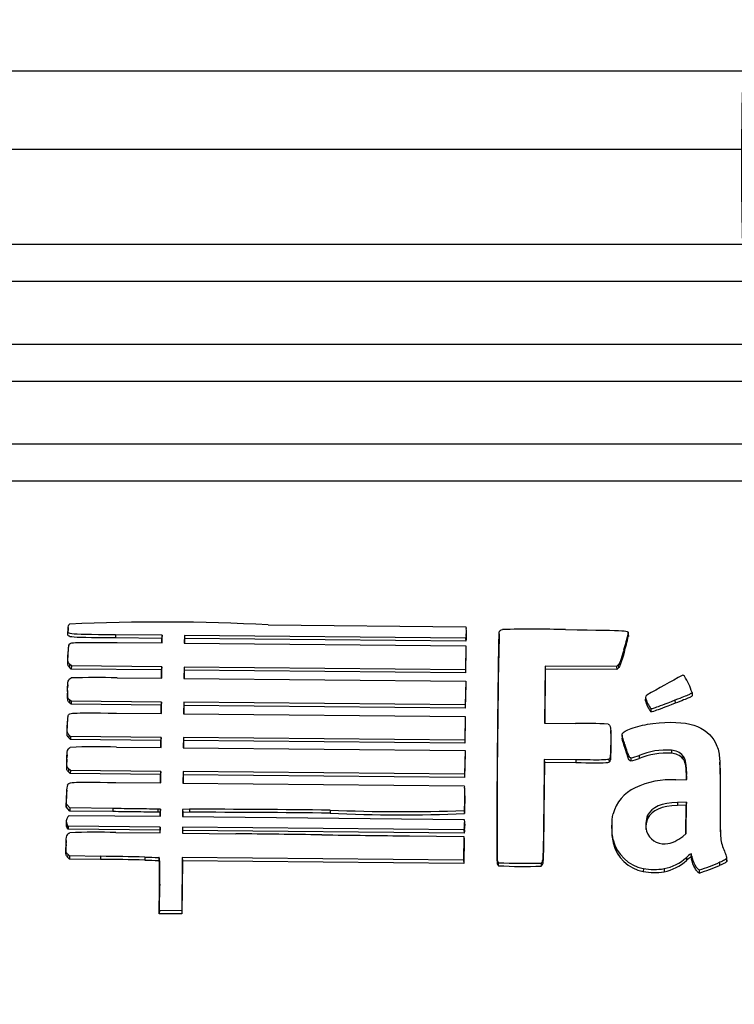
# Model space of a CAD drawing. Units: millimetres. Extents: x 0 to 356, y 0 to 204.
# Drawn here: x 91 to 93, y 53 to 56 of the extents above; entities that cross this region are included whole.
import ezdxf
from ezdxf import colors
from ezdxf.entities.mleader import LeaderData, LeaderLine
from ezdxf.math import Vec2, Vec3

# ---------------------------------------------------------------- set-up
doc = ezdxf.new("R2010")
doc.units = ezdxf.units.MM
doc.layers.add('LIST-08PLAST-720', color=7, linetype='Continuous')
doc.layers.add('Predeterminado', color=7, linetype='Continuous')

# ---------------------------------------------------------------- blocks, each defined once
blk = doc.blocks.new('SE2')
at = {"layer": 'LIST-08PLAST-720', "color": 7, "linetype": 'Continuous'}
for p, q in [((97.6494, 55.4171), (58.1561, 55.4171)), ((97.6496, 55.1851), (58.1559, 55.1851)), ((96.6297, 54.9036), (59.1747, 54.9036)), ((96.6297, 54.7942), (59.1747, 54.7942)), ((96.6297, 54.6082), (59.1747, 54.6082)), ((96.6297, 54.4989), (59.1747, 54.4989)), ((96.6297, 54.3128), (59.1747, 54.3128)), ((96.6297, 54.2035), (59.1747, 54.2035)), ((91.3141, 53.7782), (91.8986, 53.7726)), ((90.7221, 53.7667), (90.7216, 53.7581)), ((90.7222, 53.77), (90.7217, 53.7614)), ((91.0001, 53.7473), (90.8625, 53.7486)), ((90.8625, 53.7486), (90.8625, 53.7395)), ((91.0001, 53.7473), (90.9996, 53.7382)), ((90.9999, 53.7244), (91.0001, 53.7473)), ((91.0659, 53.7467), (91.0657, 53.7237)), ((91.8983, 53.7388), (91.0659, 53.7467)), ((91.0659, 53.7467), (91.0664, 53.7376)), ((91.8986, 53.7726), (91.8997, 53.7673)), ((91.901, 53.7511), (91.9006, 53.7597)), ((91.9975, 53.7512), (91.9971, 53.7427)), ((92.3792, 53.7519), (92.3797, 53.7432)), ((92.3798, 53.7465), (92.3793, 53.7551)), ((90.9996, 53.7382), (90.8625, 53.7395)), ((90.8676, 53.7256), (90.9999, 53.7244)), ((90.9995, 53.7244), (90.9996, 53.7382)), ((91.0657, 53.7237), (91.8985, 53.7159)), ((91.0664, 53.7376), (91.0663, 53.7237)), ((91.8987, 53.7297), (91.0664, 53.7376)), ((91.8985, 53.7159), (91.8978, 53.6454)), ((91.8994, 53.7441), (91.8983, 53.7388)), ((91.8983, 53.7388), (91.8987, 53.7297)), ((91.8985, 53.7159), (91.8989, 53.7077)), ((91.8999, 53.7354), (91.8987, 53.7297)), ((91.8994, 53.7441), (91.8999, 53.7354)), ((90.7213, 53.6897), (90.7209, 53.6811)), ((90.7217, 53.7023), (90.7213, 53.694)), ((91.8989, 53.7077), (91.8982, 53.6363)), ((92.3669, 53.7053), (92.3673, 53.6966)), ((90.7263, 53.6617), (90.726, 53.6527)), ((90.7316, 53.6564), (90.7263, 53.6617)), ((92.3498, 53.6594), (92.3451, 53.6549)), ((92.3498, 53.6594), (92.3501, 53.6505)), ((90.7314, 53.6473), (90.726, 53.6527)), ((90.7316, 53.6564), (90.7314, 53.6473)), ((90.9987, 53.6448), (90.7314, 53.6473)), ((90.9992, 53.6539), (90.7316, 53.6564)), ((90.9985, 53.6199), (90.9987, 53.6448)), ((90.9992, 53.6539), (90.9987, 53.6448)), ((90.9989, 53.6199), (90.9992, 53.6539)), ((91.065, 53.6532), (91.0647, 53.6193)), ((91.8978, 53.6454), (91.065, 53.6532)), ((91.065, 53.6532), (91.0655, 53.6442)), ((91.0655, 53.6442), (91.0653, 53.6193)), ((91.8982, 53.6363), (91.0655, 53.6442)), ((91.8978, 53.6454), (91.8982, 53.6363)), ((92.1334, 53.6559), (92.1318, 53.4874)), ((92.1339, 53.6468), (92.1324, 53.4874)), ((92.3451, 53.6549), (92.1334, 53.6559)), ((92.1334, 53.6559), (92.1339, 53.6468)), ((92.3453, 53.6458), (92.1339, 53.6468)), ((92.3451, 53.6549), (92.3453, 53.6458)), ((92.3501, 53.6505), (92.3453, 53.6458)), ((90.7208, 53.6001), (90.7203, 53.5915)), ((90.8668, 53.6212), (90.9989, 53.6199)), ((91.0647, 53.6193), (91.8984, 53.6114)), ((91.8984, 53.6114), (91.8966, 53.5409)), ((91.8989, 53.6033), (91.8971, 53.5319)), ((91.8984, 53.6114), (91.8989, 53.6033)), ((90.7206, 53.5842), (90.7201, 53.5756)), ((92.5682, 53.5776), (92.5687, 53.5689)), ((90.726, 53.5563), (90.7257, 53.5474)), ((90.7308, 53.5429), (90.7257, 53.5474)), ((90.731, 53.552), (90.726, 53.5563)), ((90.731, 53.552), (90.7308, 53.5429)), ((90.9977, 53.5404), (90.7308, 53.5429)), ((90.9982, 53.5494), (90.731, 53.552)), ((90.9975, 53.5155), (90.9977, 53.5404)), ((90.9982, 53.5494), (90.9977, 53.5404)), ((90.9979, 53.5155), (90.9982, 53.5494)), ((91.064, 53.5488), (91.0637, 53.5149)), ((91.8966, 53.5409), (91.064, 53.5488)), ((91.064, 53.5488), (91.0645, 53.5397)), ((91.8966, 53.5409), (91.8971, 53.5319)), ((92.4303, 53.5633), (92.4298, 53.5547)), ((92.5176, 53.5548), (92.5178, 53.5458)), ((90.8656, 53.5168), (90.9979, 53.5155)), ((91.0637, 53.5149), (91.8964, 53.507)), ((91.0645, 53.5397), (91.0642, 53.5149)), ((91.8971, 53.5319), (91.0645, 53.5397)), ((92.4467, 53.5297), (92.4466, 53.5207)), ((90.72, 53.4976), (90.7195, 53.4891)), ((91.8964, 53.507), (91.8957, 53.4365)), ((91.8969, 53.4989), (91.8962, 53.4274)), ((91.8964, 53.507), (91.8969, 53.4989)), ((92.1318, 53.4874), (92.2236, 53.4864)), ((90.7193, 53.4808), (90.7188, 53.4722)), ((90.7243, 53.4528), (90.724, 53.4439)), ((90.7295, 53.4476), (90.7243, 53.4528)), ((92.328, 53.4569), (92.3275, 53.4655)), ((90.7293, 53.4385), (90.724, 53.4439)), ((90.7295, 53.4476), (90.7293, 53.4385)), ((90.9967, 53.436), (90.7293, 53.4385)), ((90.9972, 53.445), (90.7295, 53.4476)), ((90.9965, 53.4148), (90.9967, 53.436)), ((90.9972, 53.445), (90.9967, 53.436)), ((90.9969, 53.4148), (90.9972, 53.445)), ((91.063, 53.4444), (91.0627, 53.4141)), ((91.8957, 53.4365), (91.063, 53.4444)), ((91.063, 53.4444), (91.0635, 53.4353)), ((91.0635, 53.4353), (91.0633, 53.4141)), ((91.8962, 53.4274), (91.0635, 53.4353)), ((91.8957, 53.4365), (91.8962, 53.4274)), ((92.3275, 53.4261), (92.328, 53.4175)), ((92.3615, 53.4514), (92.361, 53.4428)), ((92.3695, 53.4238), (92.369, 53.4151)), ((90.8648, 53.416), (90.9969, 53.4148)), ((91.0627, 53.4141), (91.8964, 53.4063)), ((91.8964, 53.4063), (91.8946, 53.3358)), ((91.8969, 53.3981), (91.8951, 53.3267)), ((91.8964, 53.4063), (91.8969, 53.3981)), ((92.5071, 53.4071), (92.507, 53.398)), ((90.7183, 53.3803), (90.7179, 53.3717)), ((90.7187, 53.3929), (90.7182, 53.3844)), ((92.1308, 53.3793), (92.1293, 53.2315)), ((92.1312, 53.3703), (92.1298, 53.2229)), ((92.2247, 53.3785), (92.1308, 53.3793)), ((92.1308, 53.3793), (92.1312, 53.3703)), ((92.2247, 53.3694), (92.1312, 53.3703)), ((92.2247, 53.3785), (92.2247, 53.3694)), ((92.3223, 53.3809), (92.3226, 53.372)), ((92.3871, 53.3843), (92.3871, 53.3752)), ((92.4114, 53.3914), (92.4116, 53.3823)), ((92.5413, 53.3907), (92.5409, 53.3818)), ((92.6506, 53.3634), (92.6501, 53.372)), ((90.7233, 53.3521), (90.723, 53.3431)), ((90.7284, 53.3377), (90.723, 53.3431)), ((90.7286, 53.3468), (90.7233, 53.3521)), ((90.7286, 53.3468), (90.7284, 53.3377)), ((90.9957, 53.3352), (90.7284, 53.3377)), ((90.9962, 53.3443), (90.7286, 53.3468)), ((90.9962, 53.3443), (90.9957, 53.3352)), ((90.9959, 53.3104), (90.9962, 53.3443)), ((91.062, 53.3437), (91.0617, 53.3097)), ((91.8946, 53.3358), (91.062, 53.3437)), ((91.062, 53.3437), (91.0625, 53.3346)), ((92.5519, 53.3436), (92.5514, 53.335)), ((92.5527, 53.3201), (92.5519, 53.3436)), ((90.8636, 53.3116), (90.9959, 53.3104)), ((90.9955, 53.3104), (90.9957, 53.3352)), ((91.0617, 53.3097), (91.8941, 53.3019)), ((91.0625, 53.3346), (91.0623, 53.3097)), ((91.8951, 53.3267), (91.0625, 53.3346)), ((91.8946, 53.3358), (91.8951, 53.3267)), ((92.52, 53.3192), (92.5527, 53.3201)), ((92.552, 53.32), (92.5514, 53.335)), ((90.7178, 53.2885), (90.7173, 53.2801)), ((91.8941, 53.3019), (91.8951, 53.2981)), ((91.896, 53.2855), (91.8955, 53.2942)), ((90.7166, 53.239), (90.7168, 53.2645)), ((90.7173, 53.2731), (90.7168, 53.2645)), ((90.717, 53.2478), (90.7173, 53.2731)), ((92.5515, 53.2532), (92.5255, 53.2523)), ((92.5255, 53.2523), (92.5255, 53.2432)), ((92.5506, 53.1606), (92.5515, 53.2532)), ((92.5515, 53.2532), (92.5511, 53.2441)), ((90.717, 53.2478), (90.7166, 53.239)), ((90.7273, 53.2269), (90.7166, 53.239)), ((90.7275, 53.236), (90.717, 53.2478)), ((90.7275, 53.236), (90.7273, 53.2269)), ((90.854, 53.2253), (90.7273, 53.2269)), ((90.854, 53.2344), (90.7275, 53.236)), ((90.854, 53.2344), (90.854, 53.2253)), ((90.9951, 53.2325), (90.9877, 53.2326)), ((90.9877, 53.2326), (90.9877, 53.2236)), ((90.9946, 53.2235), (90.9877, 53.2236)), ((90.9945, 53.2114), (90.9946, 53.2235)), ((90.9951, 53.2325), (90.9946, 53.2235)), ((90.9949, 53.2114), (90.9951, 53.2325)), ((91.0609, 53.2313), (91.0607, 53.2108)), ((91.0812, 53.2324), (91.0609, 53.2313)), ((91.0609, 53.2313), (91.0614, 53.2223)), ((91.0614, 53.2223), (91.0613, 53.2108)), ((91.0812, 53.2233), (91.0614, 53.2223)), ((91.0812, 53.2324), (91.0812, 53.2233)), ((91.4974, 53.2296), (91.4974, 53.2205)), ((91.8945, 53.2285), (91.8949, 53.2197)), ((92.1293, 53.2315), (92.1298, 53.2229)), ((92.5511, 53.2441), (92.5255, 53.2432)), ((92.5502, 53.1603), (92.5511, 53.2441)), ((90.7165, 53.1977), (90.716, 53.1892)), ((90.7211, 53.2097), (90.7255, 53.214)), ((90.7255, 53.214), (90.9949, 53.2114)), ((91.0607, 53.2108), (91.8944, 53.202)), ((91.8944, 53.202), (91.8949, 53.1939)), ((91.8944, 53.202), (91.8949, 53.1926)), ((91.8949, 53.1939), (91.8954, 53.184)), ((91.8949, 53.1926), (91.8954, 53.184)), ((92.4368, 53.2145), (92.4372, 53.2056)), ((90.7192, 53.1859), (90.7189, 53.177)), ((90.7217, 53.1729), (90.7189, 53.177)), ((90.722, 53.182), (90.7192, 53.1859)), ((90.722, 53.182), (90.7217, 53.1729)), ((90.9941, 53.1703), (90.7217, 53.1729)), ((90.9946, 53.1794), (90.722, 53.182)), ((90.8635, 53.1632), (90.9944, 53.162)), ((90.994, 53.162), (90.9941, 53.1703)), ((90.9946, 53.1794), (90.9941, 53.1703)), ((90.9944, 53.162), (90.9946, 53.1794)), ((91.0604, 53.1788), (91.0603, 53.1614)), ((91.0603, 53.1614), (91.2179, 53.1596)), ((91.8931, 53.1709), (91.0604, 53.1788)), ((91.0604, 53.1788), (91.0609, 53.1697)), ((91.0609, 53.1697), (91.0608, 53.1613)), ((91.8935, 53.1618), (91.0609, 53.1697)), ((91.8942, 53.1767), (91.8931, 53.1709)), ((91.8931, 53.1709), (91.8935, 53.1618)), ((91.8947, 53.168), (91.8935, 53.1618)), ((91.8942, 53.1767), (91.8947, 53.168)), ((92.3313, 53.1854), (92.3308, 53.1768)), ((90.7162, 53.1401), (90.7158, 53.1316)), ((91.7316, 53.1534), (91.893, 53.1516)), ((91.893, 53.1516), (91.8923, 53.0812)), ((91.8935, 53.1435), (91.8928, 53.0721)), ((91.893, 53.1516), (91.8935, 53.1435)), ((92.335, 53.142), (92.3345, 53.1333)), ((92.5407, 53.1521), (92.5506, 53.1606)), ((90.7159, 53.1275), (90.7154, 53.1189)), ((90.7209, 53.0993), (90.7205, 53.0903)), ((90.7259, 53.0849), (90.7205, 53.0903)), ((90.7261, 53.094), (90.7209, 53.0993)), ((90.7261, 53.094), (90.7259, 53.0849)), ((90.8183, 53.0839), (90.7259, 53.0849)), ((90.8183, 53.0929), (90.7261, 53.094)), ((90.8183, 53.0929), (90.8183, 53.0839)), ((90.9488, 53.0908), (90.9488, 53.0817)), ((90.99, 53.0897), (90.99, 53.0806)), ((91.0595, 53.089), (91.058, 52.9315)), ((91.06, 53.0799), (91.0585, 52.9224)), ((91.8923, 53.0812), (91.0595, 53.089)), ((91.0595, 53.089), (91.06, 53.0799)), ((91.8928, 53.0721), (91.06, 53.0799)), ((91.8923, 53.0812), (91.8928, 53.0721)), ((91.9918, 53.0794), (91.9913, 53.0706)), ((92.5513, 53.0897), (92.5516, 53.0807)), ((92.5652, 53.1007), (92.565, 53.0914)), ((92.5675, 53.0936), (92.567, 53.0849)), ((92.6497, 53.0752), (92.6499, 53.0661)), ((92.671, 53.0785), (92.6705, 53.0871)), ((92.6705, 53.0863), (92.6709, 53.0775)), ((91.9955, 53.0658), (91.9955, 53.0652)), ((92.1219, 53.073), (92.1221, 53.064)), ((92.4241, 53.0568), (92.424, 53.0478)), ((92.4856, 53.0565), (92.4857, 53.0474)), ((92.5893, 53.0526), (92.5893, 53.0435)), ((90.9917, 52.923), (90.9925, 53.0018)), ((90.9922, 52.9321), (90.993, 53.0104)), ((90.993, 53.0104), (90.9925, 53.0018)), ((90.9922, 52.9321), (90.9917, 52.923)), ((91.058, 52.9315), (90.9922, 52.9321)), ((91.058, 52.9315), (91.0585, 52.9224)), ((91.0585, 52.9224), (90.9917, 52.923))]:
    blk.add_line(p, q, dxfattribs=at)
for centre, radius, start, end in [((90.9992, 47.803), 5.9834, 86.98351, 92.61945), ((92.0945, 50.3022), 3.4631, 88.3553, 91.4496), ((91.8938, 53.8558), 0.4964, 342.3559, 347.9137), ((90.8315, 53.6938), 0.1102, 167.733, 182.1416), ((117.6515, 53.1749), 25.6603, 178.73226, 180.23305), ((91.9116, 53.8424), 0.4784, 342.2606, 348.0431), ((93.8255, 51.2065), 2.7423, 117.9372, 120.4861), ((92.5384, 53.6203), 0.00914, 38.8572, 74.8847), ((90.8059, 51.4163), 2.2058, 88.4158, 91.951), ((92.3701, 53.5142), 0.208, 17.7367, 32.5203), ((92.5215, 53.5787), 0.0948, 194.6461, 217.7537), ((92.5256, 53.5892), 0.0988, 195.1717, 216.9982), ((90.8668, 53.4837), 0.1475, 170.4661, 181.1307), ((92.2305, 51.7483), 1.7382, 87.0545, 90.2283), ((90.8045, 52.1723), 1.2452, 87.2234, 93.4975), ((92.4923, 53.1975), 0.2101, 85.9706, 112.6495), ((92.4923, 53.1888), 0.2097, 85.9879, 112.6513), ((92.5044, 53.3489), 0.0492, 42.0122, 86.945), ((92.5044, 53.3575), 0.0497, 41.9979, 86.8874), ((92.3491, 53.5587), 0.1786, 282.2914, 290.4171), ((92.3501, 53.547), 0.1757, 282.1526, 290.4638), ((92.5054, 53.0726), 0.247, 86.6239, 115.3772), ((90.838, 53.2697), 0.1213, 175.0728, 182.4724), ((90.842, 53.2781), 0.1248, 168.3656, 182.2773), ((91.369, 53.2679), 0.527, 355.7084, 3.2827), ((91.3806, 53.2593), 0.5159, 355.5921, 2.9058), ((91.0307, 13.9594), 39.273, 89.3191, 89.92634), ((91.0298, 13.8237), 39.3997, 89.31998, 89.92523), ((91.711, 58.4339), 5.2086, 267.6498, 272.0193), ((91.7057, 57.611), 4.3954, 267.2837, 272.4679), ((91.8855, 53.2243), 0.00917, 1.4432, 20.1781), ((90.7372, 53.1965), 0.0208, 140.5719, 210.5699), ((92.504, 53.1864), 0.0728, 157.3452, 195.1821), ((92.5043, 53.1778), 0.0726, 157.446, 184.1883), ((90.7371, 53.1879), 0.0212, 176.411, 210.7955), ((90.8034, 51.6305), 1.5339, 87.7557, 92.8464), ((92.5216, 53.172), 0.1911, 178.5399, 191.6725), ((92.4839, 53.1822), 0.0523, 196.4623, 275.6587), ((90.1676, -43.72), 96.8853, 89.228295, 89.378839), ((92.7884, 151.1372), 97.9895, 269.230553, 269.382113), ((92.4456, 53.16), 0.1143, 193.4981, 259.0635), ((92.4456, 53.1685), 0.1138, 193.4855, 259.0772), ((90.7055, 42.2403), 10.8532, 88.71571, 89.40438), ((90.7055, 42.2317), 10.8528, 88.71572, 89.40438), ((91.2273, 62.6446), 9.5579, 268.33032, 268.57772), ((91.2273, 62.636), 9.5583, 268.33033, 268.57774), ((90.8493, 53.1075), 1.147, 357.9126, 358.3321), ((92.0723, 54.587), 1.5148, 267.1043, 271.8751), ((92.4601, 53.1885), 0.1345, 280.9349, 312.6974), ((92.4601, 53.18), 0.1351, 280.942, 312.6828), ((92.4178, 53.6026), 0.5761, 287.3128, 293.7287), ((92.0714, 54.4396), 1.3766, 266.8389, 272.1125), ((92.456, 53.2261), 0.1812, 259.8231, 279.4476), ((92.456, 53.235), 0.181, 259.8487, 279.4257), ((92.4249, 53.5757), 0.557, 287.1642, 293.8201)]:
    blk.add_arc(centre, radius, start, end, dxfattribs=at)
for centre, major_axis, start_param, end_param in [((91.838, 53.7563), (-0.0626, 0), 2.943589, 3.320447), ((91.838, 53.7477), (-0.0631, 0), 2.943555, 3.19672), ((92.4387, 53.5625), (-0.00848, 0), 5.2622, 6.187111), ((92.4495, 53.1899), (-0.1182, 0), 5.148188, 6.03748), ((91.8156, 53.188), (-0.0795, 0), 2.997307, 3.200562), ((91.8156, 53.1794), (-0.08, 0), 2.997156, 3.200548), ((92.4608, 53.249), (0.1265, 0), 5.174119, 5.395465), ((92.0071, 53.0867), (-0.017, 0), 0.449449, 0.843125), ((92.7187, 52.8986), (-0.2558, 0), 5.356218, 5.425745), ((92.7187, 52.89), (-0.2553, 0), 5.35853, 5.425745), ((92.5402, 53.0802), (0.0273, 0), 0.176504, 0.428139), ((92.5402, 53.0888), (0.0278, 0), 0.176493, 0.449598), ((92.0071, 53.0781), (-0.0175, 0), 0.450158, 0.84409)]:
    blk.add_ellipse(centre, major_axis=major_axis, ratio=0.987688, start_param=start_param, end_param=end_param, dxfattribs=at)
for points in [[(90.7221, 53.7667), (90.7222, 53.7745), (90.7231, 53.7776), (90.7258, 53.7802)], [(91.998, 53.7581), (91.9992, 53.7611), (92.0018, 53.7629), (92.0069, 53.7643)], [(92.3669, 53.7053), (92.3571, 53.6726), (92.3535, 53.663), (92.3498, 53.6594)], [(92.3673, 53.6966), (92.3576, 53.6639), (92.354, 53.6542), (92.3501, 53.6505)], [(92.4526, 53.486), (92.5518, 53.4985), (92.6135, 53.4792), (92.6374, 53.4285)], [(92.328, 53.4569), (92.3285, 53.4483), (92.3284, 53.4357), (92.328, 53.4175)], [(92.5514, 53.335), (92.5504, 53.3629), (92.5482, 53.3729), (92.5409, 53.3818)], [(92.5519, 53.3436), (92.5509, 53.3715), (92.5487, 53.3817), (92.5413, 53.3907)], [(92.5255, 53.2523), (92.4779, 53.2507), (92.4499, 53.2389), (92.4368, 53.2145)], [(92.5255, 53.2432), (92.478, 53.2417), (92.4502, 53.2298), (92.4372, 53.2056)]]:
    blk.add_open_spline(points, degree=3, dxfattribs=at)
for points, knots in [([(90.8625, 53.7395), (90.7842, 53.7402), (90.7489, 53.7401), (90.7293, 53.7427), (90.7266, 53.7433), (90.723, 53.745), (90.722, 53.7461), (90.7205, 53.7499), (90.7216, 53.7533), (90.7216, 53.7581)], [0, 0, 0, 0, 0.5, 0.5, 0.625, 0.625, 0.75, 0.75, 1, 1, 1, 1]), ([(90.8625, 53.7486), (90.7842, 53.7493), (90.7489, 53.7492), (90.7294, 53.7518), (90.7268, 53.7524), (90.7233, 53.754), (90.7224, 53.755), (90.7211, 53.7584), (90.722, 53.7619), (90.7221, 53.7667)], [0, 0, 0, 0, 0.5, 0.5, 0.625, 0.625, 0.75, 0.75, 1, 1, 1, 1]), ([(91.9918, 53.0794), (91.9918, 53.0794), (91.9918, 53.0794), (91.9918, 53.0794), (91.9918, 53.0794), (91.9918, 53.0794), (91.9918, 53.0794), (91.9918, 53.0794), (91.9918, 53.0794), (91.9918, 53.0794), (91.9918, 53.0794), (91.9918, 53.0794), (91.9918, 53.0794), (91.9918, 53.0794), (91.9918, 53.0794), (91.9918, 53.0794), (91.9918, 53.0794), (91.9918, 53.0794), (91.9918, 53.0794), (91.9918, 53.0794), (91.9918, 53.0794), (91.9918, 53.0794), (91.9918, 53.0794), (91.9918, 53.0794), (91.9918, 53.0794), (91.9918, 53.0794), (91.9918, 53.0794), (91.9918, 53.0794), (91.9917, 53.0794), (91.9917, 53.0794), (91.9917, 53.0794), (91.9917, 53.0795), (91.9917, 53.0796), (91.9917, 53.0796), (91.9917, 53.0799), (91.9917, 53.0802), (91.9917, 53.0805), (91.9916, 53.0816), (91.9915, 53.0827), (91.9915, 53.0838), (91.9914, 53.0882), (91.9913, 53.0926), (91.9913, 53.097), (91.9911, 53.1146), (91.9911, 53.1323), (91.9912, 53.1499), (91.9913, 53.2205), (91.9918, 53.2911), (91.9924, 53.3616), (91.9929, 53.4277), (91.9936, 53.4938), (91.9943, 53.5598), (91.995, 53.6115), (91.9956, 53.6631), (91.9966, 53.7147), (91.9968, 53.7262), (91.997, 53.7376), (91.9974, 53.7491), (91.9975, 53.7516), (91.9976, 53.754), (91.9978, 53.7565), (91.9978, 53.757), (91.9978, 53.7576), (91.998, 53.7581)], [0, 0, 0, 0, 0.000013, 0.000013, 0.000013, 0.000017, 0.000017, 0.000017, 0.000019, 0.000019, 0.000019, 0.000021, 0.000021, 0.000021, 0.000022, 0.000022, 0.000022, 0.000024, 0.000024, 0.000024, 0.000026, 0.000026, 0.000026, 0.000031, 0.000031, 0.000031, 0.00005, 0.00005, 0.00005, 0.000127, 0.000127, 0.000127, 0.000432, 0.000432, 0.000432, 0.00165, 0.00165, 0.00165, 0.006524, 0.006524, 0.006524, 0.026018, 0.026018, 0.026018, 0.10399, 0.10399, 0.10399, 0.415871, 0.415871, 0.415871, 0.707915, 0.707915, 0.707915, 0.936015, 0.936015, 0.936015, 0.986815, 0.986815, 0.986815, 0.997678, 0.997678, 0.997678, 1, 1, 1, 1]), ([(92.1939, 53.7639), (92.2917, 53.7627), (92.3382, 53.7623), (92.3711, 53.7601), (92.376, 53.759), (92.3789, 53.757), (92.3792, 53.7563), (92.3794, 53.7544), (92.3792, 53.7532), (92.3792, 53.7519)], [0, 0, 0, 0, 0.5, 0.5, 0.75, 0.75, 0.875, 0.875, 1, 1, 1, 1]), ([(90.7238, 53.7172), (90.725, 53.7198), (90.7256, 53.7215), (90.7305, 53.7242), (90.7349, 53.7251), (90.7612, 53.7267), (90.7961, 53.7263), (90.8676, 53.7256)], [0, 0, 0, 0, 0.25, 0.25, 0.5, 0.5, 1, 1, 1, 1]), ([(90.7263, 53.6617), (90.7255, 53.6625), (90.7246, 53.6634), (90.7231, 53.6653), (90.7225, 53.6664), (90.7218, 53.6686), (90.7216, 53.6699), (90.7214, 53.6723), (90.7214, 53.6735), (90.7212, 53.6797), (90.7213, 53.6847), (90.7213, 53.6897)], [0, 0, 0, 0, 0.125, 0.125, 0.25, 0.25, 0.375, 0.375, 0.5, 0.5, 1, 1, 1, 1]), ([(90.726, 53.6527), (90.7251, 53.6536), (90.7242, 53.6545), (90.7227, 53.6564), (90.7221, 53.6576), (90.7213, 53.6599), (90.7212, 53.6612), (90.7209, 53.6637), (90.7209, 53.6649), (90.7207, 53.6711), (90.7208, 53.6761), (90.7209, 53.6811)], [0, 0, 0, 0, 0.125, 0.125, 0.25, 0.25, 0.375, 0.375, 0.5, 0.5, 1, 1, 1, 1]), ([(90.7206, 53.5842), (90.7204, 53.5974), (90.7208, 53.6058), (90.7239, 53.6167), (90.7265, 53.6192), (90.7308, 53.6208)], [0, 0, 0, 0, 0.5, 0.5, 1, 1, 1, 1]), ([(90.7257, 53.5474), (90.7231, 53.5496), (90.7218, 53.5508), (90.7204, 53.5579), (90.7203, 53.5639), (90.7201, 53.5756)], [0, 0, 0, 0, 0.5, 0.5, 1, 1, 1, 1]), ([(90.726, 53.5563), (90.7234, 53.5585), (90.7223, 53.5595), (90.7209, 53.5665), (90.7208, 53.5725), (90.7206, 53.5842)], [0, 0, 0, 0, 0.5, 0.5, 1, 1, 1, 1]), ([(92.5682, 53.5776), (92.5681, 53.577), (92.5676, 53.5763), (92.5646, 53.5742), (92.5622, 53.5729), (92.5511, 53.5678), (92.5385, 53.5628), (92.5176, 53.5548)], [0, 0, 0, 0, 0.25, 0.25, 0.5, 0.5, 1, 1, 1, 1]), ([(92.5178, 53.5458), (92.4862, 53.5336), (92.4691, 53.5271), (92.45, 53.5203), (92.448, 53.5202), (92.4466, 53.5207)], [0, 0, 0, 0, 0.5, 0.5, 1, 1, 1, 1]), ([(92.5176, 53.5548), (92.4861, 53.5426), (92.469, 53.5361), (92.4499, 53.5294), (92.4479, 53.5293), (92.4467, 53.5297)], [0, 0, 0, 0, 0.5, 0.5, 1, 1, 1, 1]), ([(92.5687, 53.5689), (92.5686, 53.5681), (92.5679, 53.5673), (92.5649, 53.5652), (92.5624, 53.5639), (92.5513, 53.5588), (92.5387, 53.5538), (92.5178, 53.5458)], [0, 0, 0, 0, 0.25, 0.25, 0.5, 0.5, 1, 1, 1, 1]), ([(90.7213, 53.5082), (90.7224, 53.5108), (90.7229, 53.5126), (90.7277, 53.5153), (90.7321, 53.5162), (90.7586, 53.5178), (90.7938, 53.5175), (90.8656, 53.5168)], [0, 0, 0, 0, 0.25, 0.25, 0.5, 0.5, 1, 1, 1, 1]), ([(92.3199, 53.4842), (92.3236, 53.4831), (92.3258, 53.4808), (92.328, 53.4642), (92.328, 53.4501), (92.3275, 53.4261)], [0, 0, 0, 0, 0.5, 0.5, 1, 1, 1, 1]), ([(92.363, 53.4577), (92.3663, 53.4626), (92.3781, 53.4684), (92.4107, 53.4788), (92.4314, 53.4833), (92.4526, 53.486)], [0, 0, 0, 0, 0.5, 0.5, 1, 1, 1, 1]), ([(90.724, 53.4439), (90.7231, 53.4448), (90.7222, 53.4457), (90.7206, 53.4476), (90.72, 53.4487), (90.7193, 53.4511), (90.7191, 53.4523), (90.7189, 53.4548), (90.7189, 53.4561), (90.7187, 53.4623), (90.7188, 53.4672), (90.7188, 53.4722)], [0, 0, 0, 0, 0.125, 0.125, 0.25, 0.25, 0.375, 0.375, 0.5, 0.5, 1, 1, 1, 1]), ([(90.7243, 53.4528), (90.7234, 53.4537), (90.7225, 53.4546), (90.721, 53.4565), (90.7205, 53.4575), (90.7198, 53.4598), (90.7196, 53.461), (90.7194, 53.4635), (90.7193, 53.4647), (90.7192, 53.4709), (90.7193, 53.4758), (90.7193, 53.4808)], [0, 0, 0, 0, 0.125, 0.125, 0.25, 0.25, 0.375, 0.375, 0.5, 0.5, 1, 1, 1, 1]), ([(92.3695, 53.4238), (92.3677, 53.4295), (92.3658, 53.4352), (92.3632, 53.4437), (92.3624, 53.4466), (92.3615, 53.4509), (92.3613, 53.4524), (92.3615, 53.4545), (92.3616, 53.4552), (92.3622, 53.4565), (92.3626, 53.4571), (92.363, 53.4577)], [0, 0, 0, 0, 0.5, 0.5, 0.75, 0.75, 0.875, 0.875, 0.9375, 0.9375, 1, 1, 1, 1]), ([(92.3275, 53.4261), (92.3273, 53.4183), (92.3271, 53.4105), (92.3267, 53.3989), (92.3266, 53.3949), (92.3261, 53.3892), (92.3259, 53.3872), (92.3252, 53.3845), (92.3248, 53.3836), (92.3238, 53.3821), (92.323, 53.3815), (92.3223, 53.3809)], [0, 0, 0, 0, 0.5, 0.5, 0.75, 0.75, 0.875, 0.875, 0.9375, 0.9375, 1, 1, 1, 1]), ([(92.369, 53.4151), (92.3672, 53.4207), (92.3654, 53.4264), (92.3628, 53.435), (92.3619, 53.4379), (92.3612, 53.4414), (92.3611, 53.4421), (92.361, 53.4428)], [0, 0, 0, 0, 0.5, 0.5, 0.75, 0.75, 0.8062812, 0.8062812, 0.8062812, 0.8062812]), ([(92.3871, 53.3843), (92.3861, 53.3843), (92.3852, 53.3845), (92.3833, 53.3864), (92.3822, 53.3881), (92.3784, 53.3964), (92.3751, 53.4063), (92.3695, 53.4238)], [0, 0, 0, 0, 0.25, 0.25, 0.5, 0.5, 1, 1, 1, 1]), ([(92.6374, 53.4285), (92.6402, 53.4224), (92.6431, 53.4164), (92.6471, 53.4038), (92.6482, 53.3973), (92.6496, 53.384), (92.65, 53.3772), (92.6505, 53.3638), (92.6506, 53.3571), (92.6511, 53.3234), (92.651, 53.2965), (92.651, 53.2695)], [0, 0, 0, 0, 0.125, 0.125, 0.25, 0.25, 0.375, 0.375, 0.5, 0.5, 1, 1, 1, 1]), ([(90.7183, 53.3803), (90.7185, 53.393), (90.719, 53.4009), (90.722, 53.4111), (90.7244, 53.4134), (90.7285, 53.4152)], [0, 0, 0, 0, 0.5, 0.5, 1, 1, 1, 1]), ([(92.328, 53.4175), (92.3278, 53.4097), (92.3276, 53.4019), (92.3272, 53.3902), (92.3271, 53.3863), (92.3266, 53.3805), (92.3264, 53.3786), (92.3256, 53.3757), (92.3253, 53.3748), (92.3241, 53.3732), (92.3233, 53.3726), (92.3226, 53.372)], [0, 0, 0, 0, 0.5, 0.5, 0.75, 0.75, 0.875, 0.875, 0.9375, 0.9375, 1, 1, 1, 1]), ([(92.3871, 53.3752), (92.386, 53.3752), (92.3849, 53.3755), (92.3829, 53.3775), (92.3818, 53.3792), (92.378, 53.3876), (92.3746, 53.3976), (92.369, 53.4151)], [0, 0, 0, 0, 0.25, 0.25, 0.5, 0.5, 1, 1, 1, 1]), ([(90.723, 53.3431), (90.7221, 53.344), (90.7212, 53.3449), (90.7196, 53.3469), (90.719, 53.348), (90.7183, 53.3504), (90.7182, 53.3517), (90.7179, 53.3542), (90.7179, 53.3554), (90.7177, 53.3617), (90.7178, 53.3667), (90.7179, 53.3717)], [0, 0, 0, 0, 0.125, 0.125, 0.25, 0.25, 0.375, 0.375, 0.5, 0.5, 1, 1, 1, 1]), ([(90.7233, 53.3521), (90.7225, 53.353), (90.7216, 53.3538), (90.7201, 53.3557), (90.7195, 53.3568), (90.7188, 53.3591), (90.7186, 53.3603), (90.7184, 53.3628), (90.7184, 53.364), (90.7182, 53.3703), (90.7183, 53.3753), (90.7183, 53.3803)], [0, 0, 0, 0, 0.125, 0.125, 0.25, 0.25, 0.375, 0.375, 0.5, 0.5, 1, 1, 1, 1]), ([(92.3223, 53.3809), (92.3203, 53.3794), (92.3183, 53.3785), (92.2927, 53.3779), (92.2693, 53.378), (92.2247, 53.3785)], [0, 0, 0, 0, 0.500001, 0.500001, 1, 1, 1, 1]), ([(92.3226, 53.372), (92.3204, 53.3703), (92.3183, 53.3695), (92.2927, 53.3688), (92.2693, 53.369), (92.2247, 53.3694)], [0, 0, 0, 0, 0.5, 0.5, 1, 1, 1, 1]), ([(92.6506, 53.3634), (92.6506, 53.3629), (92.6507, 53.3624), (92.6509, 53.3552), (92.6511, 53.3485), (92.6516, 53.3148), (92.6515, 53.2879), (92.6515, 53.2609)], [0.3656726, 0.3656726, 0.3656726, 0.3656726, 0.375, 0.375, 0.5, 0.5, 1, 1, 1, 1]), ([(90.7198, 53.3032), (90.721, 53.3058), (90.7216, 53.3075), (90.7265, 53.3102), (90.7309, 53.3111), (90.7572, 53.3127), (90.7921, 53.3123), (90.8636, 53.3116)], [0, 0, 0, 0, 0.25, 0.25, 0.5, 0.5, 1, 1, 1, 1]), ([(92.651, 53.2695), (92.651, 53.2559), (92.651, 53.2423), (92.6511, 53.2152), (92.6512, 53.2016), (92.6515, 53.1812), (92.6516, 53.1744), (92.6521, 53.1608), (92.6525, 53.154), (92.6539, 53.1405), (92.6551, 53.1337), (92.6591, 53.1206), (92.6616, 53.1142), (92.6642, 53.1079)], [0, 0, 0, 0, 0.25, 0.25, 0.5, 0.5, 0.625, 0.625, 0.75, 0.75, 0.875, 0.875, 1, 1, 1, 1]), ([(92.6515, 53.2609), (92.6515, 53.2473), (92.6515, 53.2337), (92.6516, 53.2066), (92.6516, 53.193), (92.6519, 53.1732), (92.6521, 53.167), (92.6523, 53.1608)], [0, 0, 0, 0, 0.25, 0.25, 0.5, 0.5, 0.6138444, 0.6138444, 0.6138444, 0.6138444]), ([(90.9877, 53.2326), (90.9654, 53.233), (90.9431, 53.2332), (90.8986, 53.2338), (90.8763, 53.2341), (90.854, 53.2344)], [0, 0, 0, 0, 0.5, 0.5, 1, 1, 1, 1]), ([(90.9877, 53.2236), (90.9654, 53.2239), (90.9431, 53.2241), (90.8986, 53.2247), (90.8763, 53.225), (90.854, 53.2253)], [0, 0, 0, 0, 0.5, 0.5, 1, 1, 1, 1]), ([(92.1293, 53.2315), (92.1286, 53.1584), (92.1281, 53.1196), (92.1266, 53.0881), (92.126, 53.0821), (92.1242, 53.0749), (92.1232, 53.0738), (92.1219, 53.073)], [0, 0, 0, 0, 0.5, 0.5, 0.75, 0.75, 1, 1, 1, 1]), ([(92.1298, 53.2229), (92.1291, 53.1498), (92.1286, 53.111), (92.1271, 53.0795), (92.1265, 53.0734), (92.1247, 53.0661), (92.1236, 53.0649), (92.1221, 53.064)], [0, 0, 0, 0, 0.5, 0.5, 0.75, 0.75, 1, 1, 1, 1]), ([(92.335, 53.142), (92.33, 53.1609), (92.33, 53.1996), (92.3348, 53.2183), (92.3348, 53.2183), (92.3348, 53.2183), (92.3348, 53.2183)], [0, 0, 0, 0, 0.999976, 0.999976, 0.999976, 1, 1, 1, 1]), ([(90.7159, 53.1275), (90.716, 53.1406), (90.7166, 53.1487), (90.7199, 53.1588), (90.7226, 53.1609), (90.7272, 53.1625)], [0, 0, 0, 0, 0.5, 0.5, 1, 1, 1, 1]), ([(92.4891, 53.1301), (92.5011, 53.1305), (92.5058, 53.1317), (92.5172, 53.1372), (92.5172, 53.1372), (92.5172, 53.1372), (92.5172, 53.1372)], [0, 0, 0, 0, 0.999938, 0.999938, 0.999938, 1, 1, 1, 1]), ([(90.7205, 53.0903), (90.7197, 53.0912), (90.7188, 53.0921), (90.7172, 53.0941), (90.7166, 53.0952), (90.7159, 53.0976), (90.7157, 53.0989), (90.7155, 53.1014), (90.7154, 53.1026), (90.7152, 53.1089), (90.7154, 53.1139), (90.7154, 53.1189)], [0, 0, 0, 0, 0.125, 0.125, 0.25, 0.25, 0.375, 0.375, 0.5, 0.5, 1, 1, 1, 1]), ([(90.7209, 53.0993), (90.72, 53.1002), (90.7191, 53.1011), (90.7176, 53.103), (90.717, 53.104), (90.7164, 53.1063), (90.7162, 53.1075), (90.716, 53.11), (90.7159, 53.1112), (90.7157, 53.1175), (90.7158, 53.1225), (90.7159, 53.1275)], [0, 0, 0, 0, 0.125, 0.125, 0.25, 0.25, 0.375, 0.375, 0.5, 0.5, 1, 1, 1, 1]), ([(92.6642, 53.1079), (92.6662, 53.1027), (92.6679, 53.0977), (92.6696, 53.0918), (92.6701, 53.0901), (92.6705, 53.0875), (92.6706, 53.0865), (92.6705, 53.0863)], [0, 0, 0, 0, 0.499991, 0.499991, 0.749986, 0.749986, 1, 1, 1, 1]), ([(90.993, 53.0104), (90.9933, 53.0473), (90.9935, 53.067), (90.993, 53.0827), (90.9927, 53.0857), (90.992, 53.0882), (90.9917, 53.0888), (90.991, 53.0896), (90.9905, 53.0897), (90.99, 53.0897)], [0, 0, 0, 0, 0.500142, 0.500142, 0.750213, 0.750213, 0.875249, 0.875249, 1, 1, 1, 1]), ([(90.9925, 53.0018), (90.9929, 53.0387), (90.993, 53.0584), (90.9925, 53.0741), (90.9922, 53.077), (90.9916, 53.0795), (90.9913, 53.08), (90.9907, 53.0805), (90.9904, 53.0806), (90.99, 53.0806)], [0, 0, 0, 0, 0.5, 0.5, 0.75, 0.75, 0.875, 0.875, 1, 1, 1, 1]), ([(92.5893, 53.0435), (92.5877, 53.0435), (92.5857, 53.045), (92.5815, 53.0501), (92.5792, 53.0536), (92.5726, 53.0659), (92.5686, 53.0762), (92.567, 53.0849)], [0, 0, 0, 0, 0.25, 0.25, 0.5, 0.5, 1, 1, 1, 1]), ([(92.5893, 53.0526), (92.588, 53.0526), (92.5861, 53.054), (92.5819, 53.0589), (92.5796, 53.0625), (92.573, 53.0747), (92.569, 53.085), (92.5675, 53.0936)], [0, 0, 0, 0, 0.25, 0.25, 0.5, 0.5, 1, 1, 1, 1]), ([(92.6705, 53.0863), (92.6704, 53.0859), (92.6698, 53.0853), (92.6678, 53.0838), (92.6664, 53.0829), (92.6611, 53.08), (92.656, 53.0777), (92.6497, 53.0752)], [0, 0, 0, 0, 0.25, 0.25, 0.5, 0.5, 1, 1, 1, 1]), ([(92.6709, 53.0775), (92.6707, 53.077), (92.6701, 53.0763), (92.6681, 53.0748), (92.6667, 53.0739), (92.6613, 53.071), (92.6562, 53.0687), (92.6499, 53.0661)], [0, 0, 0, 0, 0.25, 0.25, 0.5, 0.5, 1, 1, 1, 1])]:
    blk.add_open_spline(points, degree=3, knots=knots, dxfattribs=at)
blk = doc.blocks.new('_DOT')
at = {"color": 0}
blk.add_line((0, 0), (-1, 0), dxfattribs=at)
at = {"color": 0, "const_width": 0.333}
blk.add_lwpolyline([(-0.1665, 0, 1), (0.1665, 0, 1)], format="xyb", close=True, dxfattribs=at)

msp = doc.modelspace()

# ---------------------------------------------------------------- linework, layer by layer
at = {"color": 7, "linetype": 'Continuous'}
msp.add_open_spline([(93.28683, 51.97148), (92.33394, 54.58447), (92.5774, 57.30814), (93.98221, 59.75107)], degree=3, dxfattribs=at)

# ---------------------------------------------------------------- block references
at = {"layer": 'Predeterminado'}
msp.add_blockref('SE2', (0, 0), dxfattribs=at)

# ---------------------------------------------------------------- leaders
at = {"layer": 'Predeterminado', "color": 7, "linetype": 'Continuous'}
ml = msp.add_multileader_mtext('Standard', dxfattribs=at)
ml.set_content('{\\pxsm0.9;\\fCalibri|b0||i0||c0|p34;\\W1.;Documento no contractual - Document no contractual - Non-contractual document - Non-contractual document - Documento não contratual\\P}', color=256)
ml.set_leader_properties()
ml.set_arrow_properties(name='DOT')
ml.build(insert=Vec2(0, 0))
ml.multileader.update_dxf_attribs({"leader_type": 0, "has_text_frame": 1, "dogleg_length": 0, "arrow_head_size": 1.8})
ctx = ml.context
ctx.base_point, ctx.char_height, ctx.arrow_head_size, ctx.plane_x_axis, ctx.plane_y_axis = Vec3(306.22662, 35.13378), 1.8, 1.8, Vec3(0, 1), Vec3(-1, 0)
notes = []
notes.append((ctx, [(0, (0, 0, 0), (0, 0), (1, 0), 1, [])]))
ctx.mtext.insert, ctx.mtext.text_direction, ctx.mtext.rotation = Vec3(305.32662, 37.13378), Vec3(0, 1), 1.5707963
ml = msp.add_multileader_mtext('Standard', dxfattribs=at)
ml.set_content('{\\pxsm0.9;\\fArial TUR|b0||i0||c0|p34;\\W1.;Banco 08PLAST,sin apoyabrazos, fabricado en Polipropileno y Poliamida,medidas 3230x595x830 mm,disponible en varios colores.\\P}', color=256)
ml.set_leader_properties()
ml.set_arrow_properties(name='DOT')
ml.build(insert=Vec2(0, 0))
ml.multileader.update_dxf_attribs({"leader_type": 0, "dogleg_length": 0, "arrow_head_size": 2.5})
ctx = ml.context
ctx.base_point, ctx.char_height, ctx.arrow_head_size = Vec3(6.63944, 192.26358), 2.5, 2.5
notes.append((ctx, [(0, (0, 0, 0), (0, 0), (1, 0), 1, [])]))
ctx.mtext.insert = Vec3(8.63944, 193.51358)
for ctx, leaders in notes:
    for number, flags, end, landing, length, lines in leaders:
        leader = LeaderData()
        leader.index, (leader.has_last_leader_line, leader.has_dogleg_vector, leader.attachment_direction) = number, flags
        leader.last_leader_point, leader.dogleg_vector, leader.dogleg_length = Vec3(end), Vec3(landing), length
        for number, points, colour, breaks in lines:
            line = LeaderLine()
            line.index, line.vertices, line.color, line.breaks = number, Vec3.list(points), colors.encode_raw_color(colour), breaks
            leader.lines.append(line)
        ctx.leaders.append(leader)

doc.saveas('drawing.dxf')
